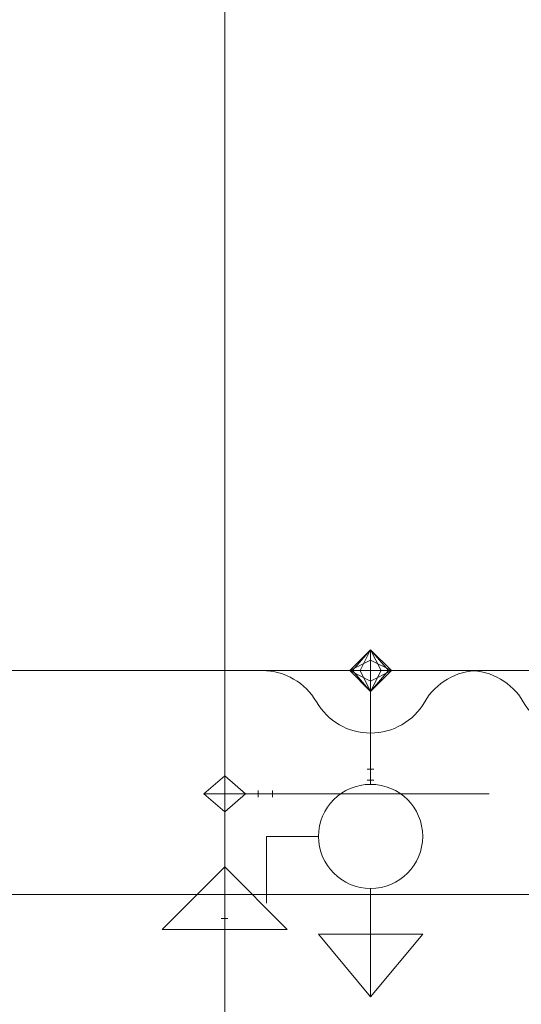
# Model space of a CAD drawing. Units: millimetres. Extents: x 10155 to 45545, y 2128 to 17563.
# Drawn here: x 21117 to 21358, y 16567 to 17040 of the extents above; entities that cross this region are included whole.
import ezdxf

# ---------------------------------------------------------------- set-up
doc = ezdxf.new("R2010")
doc.units = ezdxf.units.MM
for name, color, linetype, lineweight in [('Арматура трубопроводов', 7, 'Continuous', 35), ('Соединительные детали трубопроводов', 250, 'Continuous', 50), ('Трубы', 250, 'Continuous', 50)]:
    doc.layers.add(name, color=color, linetype=linetype, lineweight=lineweight)

# ---------------------------------------------------------------- blocks, each defined once
blk = doc.blocks.new('Обвод трубы - Обвод трубы-4101667-3D Рабочий_')
at = {"layer": 'Соединительные детали трубопроводов', "color": 1, "lineweight": 18}
for p, q in [((-51.96, 0), (-61.96, 0)), ((51.96, 0), (61.96, 0))]:
    blk.add_line(p, q, dxfattribs=at)
for centre, start, end in [((-51.96, -30), 30, 90), ((0, 0), 210, 330)]:
    blk.add_arc(centre, 30, start, end, dxfattribs=at)
at = {"layer": 'Соединительные детали трубопроводов', "color": 1, "lineweight": 18, "extrusion": (0, 0, -1)}
blk.add_arc((-51.96, -30), 30, 30, 90, dxfattribs=at)
blk = doc.blocks.new('Ручн_ бал_ кл_ - USV-I-15-4101672-3D Рабочий_')
at = {"layer": 'Арматура трубопроводов', "color": 1, "lineweight": 18}
for p, q in [((-25, 0), (-25.7, 0)), ((-25, 0), (-25.7, 0)), ((-25, 0, 30), (25, 0, -30)), ((-25, 0, 30), (-25, 0, -30)), ((0, 0), (0, 0, 60)), ((25, 0), (25.7, 0)), ((25, 0), (25.7, 0)), ((25, 0, 30), (25, 0, -30))]:
    blk.add_line(p, q, dxfattribs=at)
at = {"layer": 'Арматура трубопроводов', "color": 1, "lineweight": 18, "extrusion": (0, -1, 1.3828e-14)}
for radius in [10, 8, 6, 4, 2]:
    blk.add_circle((0, 0), radius, dxfattribs=at)
blk = doc.blocks.new('Переходник - Стандартная-4094618-3D Рабочий_')
at = {"layer": 'Соединительные детали трубопроводов', "color": 1, "lineweight": 18}
for p, q in [((0, -1.65), (0, 1.53)), ((5.33, 0), (0, 0)), ((5.33, -1.65), (5.33, 1.53))]:
    blk.add_line(p, q, dxfattribs=at)
blk = doc.blocks.new('Тройник - стандартный-4101675-3D Рабочий_')
at = {"layer": 'Соединительные детали трубопроводов', "color": 1, "lineweight": 18}
for p, q in [((0, 0), (0, 27.65)), ((-27.65, 0), (27.65, 0))]:
    blk.add_line(p, q, dxfattribs=at)
at = {"layer": 'Соединительные детали трубопроводов', "color": 8, "lineweight": 18}
mesh = blk.add_polyface(dxfattribs=at)
corners = [(0, 10), (8.66, 5), (8.66, -5), (0, -10), (0, -10), (0, -10), (0, -10), (0, -10), (0, -10), (0, -10), (0, -10), (0, -10), (0, -10), (0, -10), (0, -10), (0, -10), (0, -10), (-8.66, -5), (-8.66, 5), (0, 10), (0, 10), (0, 10), (0, 10), (0, 10), (0, 10), (0, 10), (0, 10), (0, 10), (0, 10), (0, 10), (0, 10), (0, 10), (0, 0, -10)]
mesh.append_faces([[corners[k] for k in face] for face in [(32, 18, 23), (17, 32, 12)]], dxfattribs={"vtx0": -1, "color": 8})
mesh.append_faces([[corners[k] for k in face] for face in [(7, 32, 2)]], dxfattribs={"vtx1": -1, "color": 8})
mesh.append_faces([[corners[k] for k in face] for face in [(17, 18, 32), (1, 2, 32)]], dxfattribs={"vtx1": -1, "vtx2": -1, "color": 8})
mesh.append_faces([[corners[k] for k in face] for face in [(32, 28, 1)]], dxfattribs={"vtx2": -1, "color": 8})
mesh = blk.add_polyface(dxfattribs=at)
corners = [(0, 10), (-8.66, 5), (-8.66, -5), (0, -10), (0, -10), (0, -10), (0, -10), (0, -10), (0, -10), (0, -10), (0, -10), (0, -10), (0, -10), (0, -10), (0, -10), (0, -10), (0, -10), (8.66, -5), (8.66, 5), (0, 10), (0, 10), (0, 10), (0, 10), (0, 10), (0, 10), (0, 10), (0, 10), (0, 10), (0, 10), (0, 10), (0, 10), (0, 10), (0, 0, 10)]
mesh.append_faces([[corners[k] for k in face] for face in [(32, 18, 23), (17, 32, 12)]], dxfattribs={"vtx0": -1, "color": 8})
mesh.append_faces([[corners[k] for k in face] for face in [(7, 32, 2)]], dxfattribs={"vtx1": -1, "color": 8})
mesh.append_faces([[corners[k] for k in face] for face in [(17, 18, 32), (1, 2, 32)]], dxfattribs={"vtx1": -1, "vtx2": -1, "color": 8})
mesh.append_faces([[corners[k] for k in face] for face in [(32, 28, 1)]], dxfattribs={"vtx2": -1, "color": 8})
blk = doc.blocks.new('Обвод трубы - Обвод трубы-V48-3D Рабочий_')
at = {"layer": 'Соединительные детали трубопроводов', "color": 5, "lineweight": 18}
for p, q in [((-51.96, 0), (-61.96, 0)), ((51.96, 0), (61.96, 0))]:
    blk.add_line(p, q, dxfattribs=at)
for centre, start, end in [((-51.96, -30), 30, 90), ((0, 0), 210, 330)]:
    blk.add_arc(centre, 30, start, end, dxfattribs=at)
at = {"layer": 'Соединительные детали трубопроводов', "color": 5, "lineweight": 18, "extrusion": (0, 0, -1)}
blk.add_arc((-51.96, -30), 30, 30, 90, dxfattribs=at)
blk = doc.blocks.new('Обвод трубы - Обвод трубы-4110577-3D Рабочий_')
at = {"layer": 'Соединительные детали трубопроводов', "color": 5, "lineweight": 18}
for p, q in [((-51.96, 0), (-61.96, 0)), ((51.96, 0), (61.96, 0))]:
    blk.add_line(p, q, dxfattribs=at)
for centre, start, end in [((-51.96, -30), 30, 90), ((0, 0), 210, 330)]:
    blk.add_arc(centre, 30, start, end, dxfattribs=at)
at = {"layer": 'Соединительные детали трубопроводов', "color": 5, "lineweight": 18, "extrusion": (0, 0, -1)}
blk.add_arc((-51.96, -30), 30, 30, 90, dxfattribs=at)
blk = doc.blocks.new('Тройник - стандартный-4110652-3D Рабочий_')
at = {"layer": 'Соединительные детали трубопроводов', "color": 1, "lineweight": 18}
for p, q in [((-27.65, 0), (27.65, 0)), ((0, 0), (0, -30.15))]:
    blk.add_line(p, q, dxfattribs=at)
at = {"layer": 'Соединительные детали трубопроводов', "color": 8, "lineweight": 18}
mesh = blk.add_polyface(dxfattribs=at)
corners = [(0, -10), (-8.66, -5), (-8.66, 5), (0, 10), (0, 10), (0, 10), (0, 10), (0, 10), (0, 10), (0, 10), (0, 10), (0, 10), (0, 10), (0, 10), (0, 10), (0, 10), (0, 10), (8.66, 5), (8.66, -5), (0, -10), (0, -10), (0, -10), (0, -10), (0, -10), (0, -10), (0, -10), (0, -10), (0, -10), (0, -10), (0, -10), (0, -10), (0, -10), (0, 0, -10)]
mesh.append_faces([[corners[k] for k in face] for face in [(17, 32, 12)]], dxfattribs={"vtx0": -1, "color": 8})
mesh.append_faces([[corners[k] for k in face] for face in [(32, 1, 2), (32, 17, 18)]], dxfattribs={"vtx0": -1, "vtx2": -1, "color": 8})
mesh.append_faces([[corners[k] for k in face] for face in [(28, 1, 32), (7, 32, 2)]], dxfattribs={"vtx1": -1, "color": 8})
mesh.append_faces([[corners[k] for k in face] for face in [(18, 23, 32)]], dxfattribs={"vtx2": -1, "color": 8})
mesh = blk.add_polyface(dxfattribs=at)
corners = [(0, -10), (8.66, -5), (8.66, 5), (0, 10), (0, 10), (0, 10), (0, 10), (0, 10), (0, 10), (0, 10), (0, 10), (0, 10), (0, 10), (0, 10), (0, 10), (0, 10), (0, 10), (-8.66, 5), (-8.66, -5), (0, -10), (0, -10), (0, -10), (0, -10), (0, -10), (0, -10), (0, -10), (0, -10), (0, -10), (0, -10), (0, -10), (0, -10), (0, -10), (0, 0, 10)]
mesh.append_faces([[corners[k] for k in face] for face in [(17, 32, 12)]], dxfattribs={"vtx0": -1, "color": 8})
mesh.append_faces([[corners[k] for k in face] for face in [(32, 1, 2), (32, 17, 18)]], dxfattribs={"vtx0": -1, "vtx2": -1, "color": 8})
mesh.append_faces([[corners[k] for k in face] for face in [(28, 1, 32), (7, 32, 2)]], dxfattribs={"vtx1": -1, "color": 8})
mesh.append_faces([[corners[k] for k in face] for face in [(18, 23, 32)]], dxfattribs={"vtx2": -1, "color": 8})
blk = doc.blocks.new('Переходник - Стандартная-4088217-3D Рабочий_')
at = {"layer": 'Соединительные детали трубопроводов', "color": 1, "lineweight": 18}
for p, q in [((0, 1.65), (0, -1.53)), ((5.33, 1.65), (5.33, -1.53)), ((5.33, 0), (0, 0))]:
    blk.add_line(p, q, dxfattribs=at)
blk = doc.blocks.new('Тройник - стандартный-4110579-3D Рабочий_')
at = {"layer": 'Соединительные детали трубопроводов', "color": 5, "lineweight": 18}
for p, q in [((-27.65, 0), (27.65, 0)), ((0, 0), (0, -30.15))]:
    blk.add_line(p, q, dxfattribs=at)
at = {"layer": 'Соединительные детали трубопроводов', "color": 8, "lineweight": 18}
mesh = blk.add_polyface(dxfattribs=at)
corners = [(0, -10), (-8.66, -5), (-8.66, 5), (0, 10), (0, 10), (0, 10), (0, 10), (0, 10), (0, 10), (0, 10), (0, 10), (0, 10), (0, 10), (0, 10), (0, 10), (0, 10), (0, 10), (8.66, 5), (8.66, -5), (0, -10), (0, -10), (0, -10), (0, -10), (0, -10), (0, -10), (0, -10), (0, -10), (0, -10), (0, -10), (0, -10), (0, -10), (0, -10), (0, 0, -10)]
mesh.append_faces([[corners[k] for k in face] for face in [(17, 32, 12)]], dxfattribs={"vtx0": -1, "color": 8})
mesh.append_faces([[corners[k] for k in face] for face in [(32, 1, 2), (32, 17, 18)]], dxfattribs={"vtx0": -1, "vtx2": -1, "color": 8})
mesh.append_faces([[corners[k] for k in face] for face in [(28, 1, 32), (7, 32, 2)]], dxfattribs={"vtx1": -1, "color": 8})
mesh.append_faces([[corners[k] for k in face] for face in [(18, 23, 32)]], dxfattribs={"vtx2": -1, "color": 8})
mesh = blk.add_polyface(dxfattribs=at)
corners = [(0, -10), (8.66, -5), (8.66, 5), (0, 10), (0, 10), (0, 10), (0, 10), (0, 10), (0, 10), (0, 10), (0, 10), (0, 10), (0, 10), (0, 10), (0, 10), (0, 10), (0, 10), (-8.66, 5), (-8.66, -5), (0, -10), (0, -10), (0, -10), (0, -10), (0, -10), (0, -10), (0, -10), (0, -10), (0, -10), (0, -10), (0, -10), (0, -10), (0, -10), (0, 0, 10)]
mesh.append_faces([[corners[k] for k in face] for face in [(17, 32, 12)]], dxfattribs={"vtx0": -1, "color": 8})
mesh.append_faces([[corners[k] for k in face] for face in [(32, 1, 2), (32, 17, 18)]], dxfattribs={"vtx0": -1, "vtx2": -1, "color": 8})
mesh.append_faces([[corners[k] for k in face] for face in [(28, 1, 32), (7, 32, 2)]], dxfattribs={"vtx1": -1, "color": 8})
mesh.append_faces([[corners[k] for k in face] for face in [(18, 23, 32)]], dxfattribs={"vtx2": -1, "color": 8})
blk = doc.blocks.new('Тройник - стандартный-4110637-3D Рабочий_')
at = {"layer": 'Соединительные детали трубопроводов', "color": 1, "lineweight": 18}
for p, q in [((-27.65, 0), (27.65, 0)), ((0, 0), (0, -27.65))]:
    blk.add_line(p, q, dxfattribs=at)
at = {"layer": 'Соединительные детали трубопроводов', "color": 8, "lineweight": 18}
mesh = blk.add_polyface(dxfattribs=at)
corners = [(0, -10), (-8.66, -5), (-8.66, 5), (0, 10), (0, 10), (0, 10), (0, 10), (0, 10), (0, 10), (0, 10), (0, 10), (0, 10), (0, 10), (0, 10), (0, 10), (0, 10), (0, 10), (8.66, 5), (8.66, -5), (0, -10), (0, -10), (0, -10), (0, -10), (0, -10), (0, -10), (0, -10), (0, -10), (0, -10), (0, -10), (0, -10), (0, -10), (0, -10), (0, 0, -10)]
mesh.append_faces([[corners[k] for k in face] for face in [(17, 32, 12)]], dxfattribs={"vtx0": -1, "color": 8})
mesh.append_faces([[corners[k] for k in face] for face in [(32, 1, 2), (32, 17, 18)]], dxfattribs={"vtx0": -1, "vtx2": -1, "color": 8})
mesh.append_faces([[corners[k] for k in face] for face in [(28, 1, 32), (7, 32, 2)]], dxfattribs={"vtx1": -1, "color": 8})
mesh.append_faces([[corners[k] for k in face] for face in [(18, 23, 32)]], dxfattribs={"vtx2": -1, "color": 8})
mesh = blk.add_polyface(dxfattribs=at)
corners = [(0, -10), (8.66, -5), (8.66, 5), (0, 10), (0, 10), (0, 10), (0, 10), (0, 10), (0, 10), (0, 10), (0, 10), (0, 10), (0, 10), (0, 10), (0, 10), (0, 10), (0, 10), (-8.66, 5), (-8.66, -5), (0, -10), (0, -10), (0, -10), (0, -10), (0, -10), (0, -10), (0, -10), (0, -10), (0, -10), (0, -10), (0, -10), (0, -10), (0, -10), (0, 0, 10)]
mesh.append_faces([[corners[k] for k in face] for face in [(17, 32, 12)]], dxfattribs={"vtx0": -1, "color": 8})
mesh.append_faces([[corners[k] for k in face] for face in [(32, 1, 2), (32, 17, 18)]], dxfattribs={"vtx0": -1, "vtx2": -1, "color": 8})
mesh.append_faces([[corners[k] for k in face] for face in [(28, 1, 32), (7, 32, 2)]], dxfattribs={"vtx1": -1, "color": 8})
mesh.append_faces([[corners[k] for k in face] for face in [(18, 23, 32)]], dxfattribs={"vtx2": -1, "color": 8})
blk = doc.blocks.new('Тройник - стандартный-4000392-3D Рабочий_')
at = {"layer": 'Соединительные детали трубопроводов', "color": 1, "lineweight": 18}
for p, q in [((-27.65, 0), (27.65, 0)), ((0, 0), (0, -27.65))]:
    blk.add_line(p, q, dxfattribs=at)
at = {"layer": 'Соединительные детали трубопроводов', "color": 8, "lineweight": 18}
mesh = blk.add_polyface(dxfattribs=at)
corners = [(0, -10), (-8.66, -5), (-8.66, 5), (0, 10), (0, 10), (0, 10), (0, 10), (0, 10), (0, 10), (0, 10), (0, 10), (0, 10), (0, 10), (0, 10), (0, 10), (0, 10), (0, 10), (8.66, 5), (8.66, -5), (0, -10), (0, -10), (0, -10), (0, -10), (0, -10), (0, -10), (0, -10), (0, -10), (0, -10), (0, -10), (0, -10), (0, -10), (0, -10), (0, 0, -10)]
mesh.append_faces([[corners[k] for k in face] for face in [(17, 32, 12)]], dxfattribs={"vtx0": -1, "color": 8})
mesh.append_faces([[corners[k] for k in face] for face in [(32, 1, 2), (32, 17, 18)]], dxfattribs={"vtx0": -1, "vtx2": -1, "color": 8})
mesh.append_faces([[corners[k] for k in face] for face in [(28, 1, 32), (7, 32, 2)]], dxfattribs={"vtx1": -1, "color": 8})
mesh.append_faces([[corners[k] for k in face] for face in [(18, 23, 32)]], dxfattribs={"vtx2": -1, "color": 8})
mesh = blk.add_polyface(dxfattribs=at)
corners = [(0, -10), (8.66, -5), (8.66, 5), (0, 10), (0, 10), (0, 10), (0, 10), (0, 10), (0, 10), (0, 10), (0, 10), (0, 10), (0, 10), (0, 10), (0, 10), (0, 10), (0, 10), (-8.66, 5), (-8.66, -5), (0, -10), (0, -10), (0, -10), (0, -10), (0, -10), (0, -10), (0, -10), (0, -10), (0, -10), (0, -10), (0, -10), (0, -10), (0, -10), (0, 0, 10)]
mesh.append_faces([[corners[k] for k in face] for face in [(17, 32, 12)]], dxfattribs={"vtx0": -1, "color": 8})
mesh.append_faces([[corners[k] for k in face] for face in [(32, 1, 2), (32, 17, 18)]], dxfattribs={"vtx0": -1, "vtx2": -1, "color": 8})
mesh.append_faces([[corners[k] for k in face] for face in [(28, 1, 32), (7, 32, 2)]], dxfattribs={"vtx1": -1, "color": 8})
mesh.append_faces([[corners[k] for k in face] for face in [(18, 23, 32)]], dxfattribs={"vtx2": -1, "color": 8})
blk = doc.blocks.new('Шар_ кран резьб_ баб_ - КСШРВН-15_40-V32-3D Рабочий_')
at = {"layer": 'Арматура трубопроводов', "color": 1, "lineweight": 18}
for p, q in [((-27, 0), (-25.1, 0)), ((32, 0, 50), (0, 0, 50)), ((0, 0, 25), (0, 0, 50)), ((24.9, 0), (27, 0))]:
    blk.add_line(p, q, dxfattribs=at)
at = {"layer": 'Арматура трубопроводов', "color": 1, "lineweight": 18, "extrusion": (0, -1, -1.3828e-14)}
blk.add_circle((0, 0), 25, dxfattribs=at)
blk = doc.blocks.new('Переходник - Стандартная-V31-3D Рабочий_')
at = {"layer": 'Соединительные детали трубопроводов', "color": 1, "lineweight": 18}
for p, q in [((0, 1.65), (0, -1.53)), ((5.33, 1.65), (5.33, -1.53)), ((5.33, 0), (0, 0))]:
    blk.add_line(p, q, dxfattribs=at)
blk = doc.blocks.new('Заглушка с УГО спускника - Стандартная-V33-3D Рабочий_')
at = {"layer": 'Соединительные детали трубопроводов', "color": 1, "lineweight": 18}
for p, q in [((0, 0), (50, 0)), ((50, 0), (20, 0, -25)), ((50, 0), (20, 0, 25)), ((20, 0, 25), (20, 0, -25))]:
    blk.add_line(p, q, dxfattribs=at)
blk = doc.blocks.new('Шар_ кран резьб_ баб_ - КСШРВА-15_40-4039181-3D Рабочий_')
at = {"layer": 'Арматура трубопроводов', "color": 5, "lineweight": 18}
for p, q in [((-32.5, 0), (-25.1, 0)), ((37.5, 0, 50), (0, 0, 50)), ((0, 0, 25), (0, 0, 50)), ((24.9, 0), (32.5, 0))]:
    blk.add_line(p, q, dxfattribs=at)
at = {"layer": 'Арматура трубопроводов', "color": 5, "lineweight": 18, "extrusion": (0, -1, -1.3828e-14)}
blk.add_circle((0, 0), 25, dxfattribs=at)
blk = doc.blocks.new('Переходник - Стандартная-4212230-3D Рабочий_')
at = {"layer": 'Соединительные детали трубопроводов', "color": 5, "lineweight": 18}
for p, q in [((0, 30.04), (30.04, 0)), ((0, 30.04), (0, -30.04)), ((0, 1.65), (0, -1.53)), ((5.25, 1.65), (5.25, -1.53)), ((5.25, 0), (0, 0)), ((30.04, 0), (0, -30.04))]:
    blk.add_line(p, q, dxfattribs=at)
blk = doc.blocks.new('Тройник - стандартный-4197815-3D Рабочий_')
at = {"layer": 'Соединительные детали трубопроводов', "color": 5, "lineweight": 18}
for p, q in [((-30, 0), (30, 0)), ((0, 0), (0, -30))]:
    blk.add_line(p, q, dxfattribs=at)
at = {"layer": 'Соединительные детали трубопроводов', "color": 8, "lineweight": 18}
mesh = blk.add_polyface(dxfattribs=at)
corners = [(0, -10), (-8.66, -5), (-8.66, 5), (0, 10), (0, 10), (0, 10), (0, 10), (0, 10), (0, 10), (0, 10), (0, 10), (0, 10), (0, 10), (0, 10), (0, 10), (0, 10), (0, 10), (8.66, 5), (8.66, -5), (0, -10), (0, -10), (0, -10), (0, -10), (0, -10), (0, -10), (0, -10), (0, -10), (0, -10), (0, -10), (0, -10), (0, -10), (0, -10), (0, 0, -10)]
mesh.append_faces([[corners[k] for k in face] for face in [(17, 32, 12)]], dxfattribs={"vtx0": -1, "color": 8})
mesh.append_faces([[corners[k] for k in face] for face in [(32, 1, 2), (32, 17, 18)]], dxfattribs={"vtx0": -1, "vtx2": -1, "color": 8})
mesh.append_faces([[corners[k] for k in face] for face in [(28, 1, 32), (7, 32, 2)]], dxfattribs={"vtx1": -1, "color": 8})
mesh.append_faces([[corners[k] for k in face] for face in [(18, 23, 32)]], dxfattribs={"vtx2": -1, "color": 8})
mesh = blk.add_polyface(dxfattribs=at)
corners = [(0, -10), (8.66, -5), (8.66, 5), (0, 10), (0, 10), (0, 10), (0, 10), (0, 10), (0, 10), (0, 10), (0, 10), (0, 10), (0, 10), (0, 10), (0, 10), (0, 10), (0, 10), (-8.66, 5), (-8.66, -5), (0, -10), (0, -10), (0, -10), (0, -10), (0, -10), (0, -10), (0, -10), (0, -10), (0, -10), (0, -10), (0, -10), (0, -10), (0, -10), (0, 0, 10)]
mesh.append_faces([[corners[k] for k in face] for face in [(17, 32, 12)]], dxfattribs={"vtx0": -1, "color": 8})
mesh.append_faces([[corners[k] for k in face] for face in [(32, 1, 2), (32, 17, 18)]], dxfattribs={"vtx0": -1, "vtx2": -1, "color": 8})
mesh.append_faces([[corners[k] for k in face] for face in [(28, 1, 32), (7, 32, 2)]], dxfattribs={"vtx1": -1, "color": 8})
mesh.append_faces([[corners[k] for k in face] for face in [(18, 23, 32)]], dxfattribs={"vtx2": -1, "color": 8})
blk = doc.blocks.new('Шар_ кран для приб_ - КСШРВН-15_40-V61-3D Рабочий_')
at = {"layer": 'Арматура трубопроводов', "color": 5, "lineweight": 18}
for p, q in [((-27, 0), (-25.1, 0)), ((32, 0, 50), (0, 0, 50)), ((0, 0, 25), (0, 0, 50)), ((24.9, 0), (27, 0))]:
    blk.add_line(p, q, dxfattribs=at)
at = {"layer": 'Арматура трубопроводов', "color": 5, "lineweight": 18, "extrusion": (0, -1, -1.3828e-14)}
blk.add_circle((0, 0), 25, dxfattribs=at)
blk = doc.blocks.new('Переходник - Стандартная-4199498-3D Рабочий_')
at = {"layer": 'Соединительные детали трубопроводов', "color": 5, "lineweight": 18}
for p, q in [((0, 1.65), (0, -1.53)), ((7, 1.65), (7, -1.53)), ((7, 0), (0, 0))]:
    blk.add_line(p, q, dxfattribs=at)
blk = doc.blocks.new('Заглушка с УГО спускника - Стандартная-4211914-3D Рабочий_')
at = {"layer": 'Соединительные детали трубопроводов', "color": 5, "lineweight": 18}
for p, q in [((0, 0), (50, 0)), ((50, 0), (20, 0, -25)), ((50, 0), (20, 0, 25)), ((20, 0, 25), (20, 0, -25))]:
    blk.add_line(p, q, dxfattribs=at)
blk = doc.blocks.new('Отвод - Стандартный-4197393-3D Рабочий_')
at = {"layer": 'Соединительные детали трубопроводов', "color": 5, "lineweight": 18}
blk.add_arc((-16, 16), 16, 270, 0, dxfattribs=at)
blk = doc.blocks.new('Переходник - Стандартная-V102-3D Рабочий_')
at = {"layer": 'Соединительные детали трубопроводов', "color": 5, "lineweight": 18}
for p, q in [((0, 30.04), (30.04, 0)), ((0, 30.04), (0, -30.04)), ((0, 1.65), (0, -1.53)), ((5.33, 1.65), (5.33, -1.53)), ((5.33, 0), (0, 0)), ((30.04, 0), (0, -30.04))]:
    blk.add_line(p, q, dxfattribs=at)

msp = doc.modelspace()

# ---------------------------------------------------------------- linework, layer by layer
at = {"layer": 'Трубы', "color": 5, "lineweight": 18}
for p, q in [((21215.26, 16698.42, 300), (21215.26, 17275.52, 300)), ((21223.32, 16727.52, 152.91), (17226.7, 16727.52, 152.91)), ((20795.6, 16727.52, 3725), (21223.32, 16727.52, 3725)), ((21347.24, 16727.52, 3725), (21357.63, 16727.52, 3725)), ((21357.63, 16727.52, 152.91), (21347.24, 16727.52, 152.91)), ((21215.26, 16668.42, 270), (21215.26, 16668.42, 216)), ((21215.26, 16608.46, 300), (21215.26, 16638.42, 300))]:
    msp.add_line(p, q, dxfattribs=at)
at = {"layer": 'Трубы', "color": 1, "lineweight": 18}
for p, q in [((21257.63, 16727.52, 50), (17226.7, 16727.52, 50)), ((20808.6, 16727.52, 4160), (21257.63, 16727.52, 4160)), ((21285.28, 16727.52, 4132.35), (21285.28, 16727.52, 687.65)), ((21285.28, 16727.52, 394.05), (21285.28, 16727.52, 632.35)), ((21285.28, 16727.52, 80.15), (21285.28, 16727.52, 234.3)), ((21285.28, 16727.52, 296.35), (21285.28, 16727.52, 338.75)), ((21312.93, 16727.52, 4160), (21586.93, 16727.52, 4160)), ((21312.93, 16727.52, 660), (21322.62, 16727.52, 660)), ((22543.82, 16727.52, 50), (21312.93, 16727.52, 50)), ((21285.28, 16699.87, 366.4), (21285.28, 16680.24, 366.4))]:
    msp.add_line(p, q, dxfattribs=at)
at = {"layer": 'Трубы', "color": 3, "lineweight": 18}
msp.add_line((26520.24, 16620.02, 3200), (20977.92, 16620.02, 3200), dxfattribs=at)

# ---------------------------------------------------------------- block references
at = {"layer": 'Арматура трубопроводов', "color": 1, "lineweight": 18, "extrusion": (-1, 0, 0), "rotation": 270}
msp.add_blockref('Ручн_ бал_ кл_ - USV-I-15-4101672-3D Рабочий_', (-16727.52, 265.32, -21285.28), dxfattribs=at)
at = {"layer": 'Арматура трубопроводов', "color": 1, "lineweight": 18, "extrusion": (-1, 0, 0)}
msp.add_blockref('Шар_ кран резьб_ баб_ - КСШРВН-15_40-V32-3D Рабочий_', (-16647.92, 366.4, -21285.28), dxfattribs=at)
at = {"layer": 'Арматура трубопроводов', "color": 5, "lineweight": 18}
for name, p, rotation in [('Шар_ кран для приб_ - КСШРВН-15_40-V61-3D Рабочий_', (21265.26, 16668.42, 200), 0.001720013837174952), ('Шар_ кран резьб_ баб_ - КСШРВА-15_40-4039181-3D Рабочий_', (21215.26, 16570.71, 300), 270)]:
    msp.add_blockref(name, p, dxfattribs=dict(at, rotation=rotation))
at = {"layer": 'Соединительные детали трубопроводов', "color": 8, "lineweight": 18, "extrusion": (0, -1, 9.95454e-07), "rotation": 180}
msp.add_blockref('Тройник - стандартный-4101675-3D Рабочий_', (21285.28, 4160.02, -16727.52), dxfattribs=at)
at = {"layer": 'Соединительные детали трубопроводов', "color": 8, "lineweight": 18, "extrusion": (0, 1, 0), "rotation": 180}
msp.add_blockref('Тройник - стандартный-4110652-3D Рабочий_', (-21285.28, 50, 16727.52), dxfattribs=at)
at = {"layer": 'Соединительные детали трубопроводов', "color": 8, "lineweight": 18, "extrusion": (0, -1, 0), "rotation": 89.99962528956618}
msp.add_blockref('Тройник - стандартный-4110637-3D Рабочий_', (21285.28, 660, -16727.52), dxfattribs=at)
at = {"layer": 'Соединительные детали трубопроводов', "color": 8, "lineweight": 18, "extrusion": (-1, 0, 6.6095e-06), "rotation": 90}
msp.add_blockref('Тройник - стандартный-4000392-3D Рабочий_', (-16727.52, 366.54, -21285.28), dxfattribs=at)
at = {"layer": 'Соединительные детали трубопроводов', "color": 8, "lineweight": 18, "extrusion": (-1.29723e-06, 1, 1.55635e-05), "rotation": 180}
msp.add_blockref('Тройник - стандартный-4110579-3D Рабочий_', (-21385.3, 152.65, 16727.5), dxfattribs=at)
at = {"layer": 'Соединительные детали трубопроводов', "color": 5, "lineweight": 18}
for name, p in [('Обвод трубы - Обвод трубы-V48-3D Рабочий_', (21285.28, 16727.52, 3725)), ('Обвод трубы - Обвод трубы-4110577-3D Рабочий_', (21285.28, 16727.52, 152.91))]:
    msp.add_blockref(name, p, dxfattribs=at)
at = {"layer": 'Соединительные детали трубопроводов', "color": 1, "lineweight": 18, "extrusion": (0, -1, 0), "rotation": 90}
for name, p in [('Переходник - Стандартная-4088217-3D Рабочий_', (21285.28, 234.3, -16727.52)), ('Переходник - Стандартная-4094618-3D Рабочий_', (21285.28, 291.02, -16727.52))]:
    msp.add_blockref(name, p, dxfattribs=at)
at = {"layer": 'Соединительные детали трубопроводов', "color": 1, "lineweight": 18}
msp.add_blockref('Обвод трубы - Обвод трубы-4101667-3D Рабочий_', (21384.58, 16727.52, 660), dxfattribs=at)
at = {"layer": 'Соединительные детали трубопроводов', "color": 5, "lineweight": 18, "extrusion": (0, -1, -6.70585e-06), "rotation": 270.0003842170318}
msp.add_blockref('Переходник - Стандартная-V102-3D Рабочий_', (21385.28, 237.71, -16727.52), dxfattribs=at)
at = {"layer": 'Соединительные детали трубопроводов', "color": 8, "lineweight": 18, "extrusion": (-1, 0, 0)}
msp.add_blockref('Тройник - стандартный-4197815-3D Рабочий_', (-16668.42, 300, -21215.26), dxfattribs=at)
at = {"layer": 'Соединительные детали трубопроводов', "color": 1, "lineweight": 18, "rotation": 90}
msp.add_blockref('Переходник - Стандартная-V31-3D Рабочий_', (21285.28, 16674.92, 366.4), dxfattribs=at)
at = {"layer": 'Соединительные детали трубопроводов', "color": 5, "lineweight": 18, "extrusion": (0, -1, 0), "rotation": 270}
msp.add_blockref('Отвод - Стандартный-4197393-3D Рабочий_', (21215.26, 200, -16668.42), dxfattribs=at)
at = {"layer": 'Соединительные детали трубопроводов', "color": 5, "lineweight": 18}
for name, p, rotation in [('Переходник - Стандартная-4199498-3D Рабочий_', (21238.26, 16668.42, 200), 180.0017200138372), ('Заглушка с УГО спускника - Стандартная-4211914-3D Рабочий_', (21292.26, 16668.42, 200), 0.001720013837174952), ('Переходник - Стандартная-4212230-3D Рабочий_', (21215.26, 16603.21, 300), 90)]:
    msp.add_blockref(name, p, dxfattribs=dict(at, rotation=rotation))
at = {"layer": 'Соединительные детали трубопроводов', "color": 1, "lineweight": 18, "extrusion": (-1, 0, 0)}
msp.add_blockref('Заглушка с УГО спускника - Стандартная-V33-3D Рабочий_', (-16620.92, 366.4, -21285.28), dxfattribs=at)

doc.saveas('drawing.dxf')
